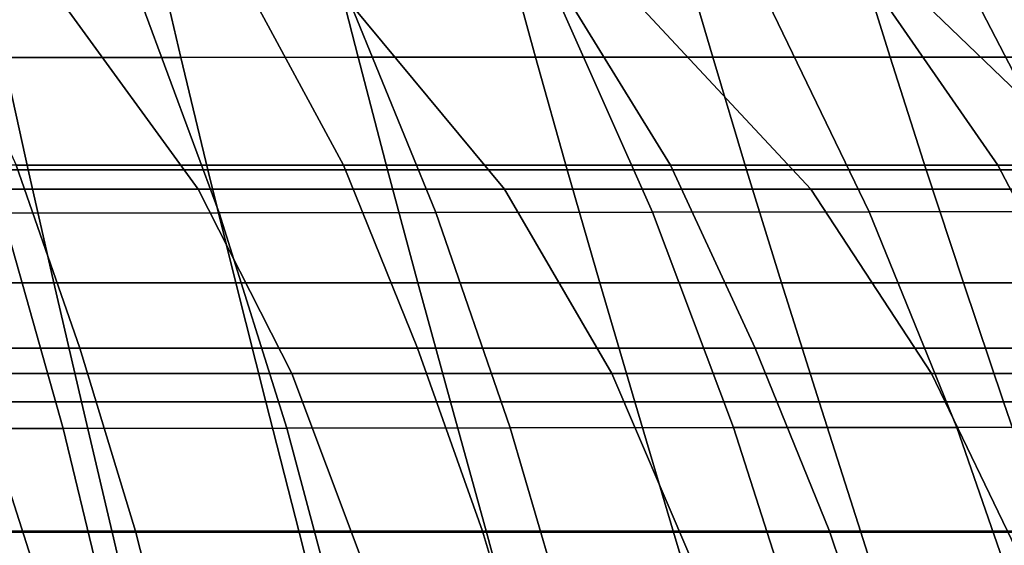
# Model space of a CAD drawing. Units: inches. Extents: x -33.1 to 33.1, y -14 to 18.1.
# Drawn here: x 8.2 to 12.2, y 1.4 to 3.6 of the extents above; entities that cross this region are included whole.
import ezdxf

# ---------------------------------------------------------------- set-up
doc = ezdxf.new("R2010")
doc.units = ezdxf.units.IN
doc.header["$MEASUREMENT"] = 0
doc.layers.add('SEAT-CUSHION', color=5, linetype='Continuous')
doc.layers.add('SEAT-SEAT', color=5, linetype='Continuous')

msp = doc.modelspace()

# ---------------------------------------------------------------- linework, layer by layer
at = {"layer": 'SEAT-CUSHION', "invisible_edges": 12}
for points in [[(8.8186, 3.4534, 15.3696), (8.7105, 3.9119, 15.3289), (7.9846, 3.9116, 15.3289)], [(7.9846, 3.9116, 15.3289), (8.0837, 3.4532, 15.3696), (8.8186, 3.4534, 15.3696)], [(9.5535, 3.4537, 15.3696), (9.4364, 3.9121, 15.3288), (8.7105, 3.9119, 15.3289)], [(8.7105, 3.9119, 15.3289), (8.8186, 3.4534, 15.3696), (9.5535, 3.4537, 15.3696)], [(10.2884, 3.4539, 15.3696), (10.1622, 3.9123, 15.3288), (9.4364, 3.9121, 15.3288)], [(9.4364, 3.9121, 15.3288), (9.5535, 3.4537, 15.3696), (10.2884, 3.4539, 15.3696)], [(11.0232, 3.4541, 15.3696), (10.8881, 3.9125, 15.3288), (10.1622, 3.9123, 15.3288)], [(10.1622, 3.9123, 15.3288), (10.2884, 3.4539, 15.3696), (11.0232, 3.4541, 15.3696)], [(11.7581, 3.4543, 15.3696), (11.6139, 3.9128, 15.3287), (10.8881, 3.9125, 15.3288)], [(10.8881, 3.9125, 15.3288), (11.0232, 3.4541, 15.3696), (11.7581, 3.4543, 15.3696)], [(12.493, 3.4545, 15.3696), (12.3398, 3.913, 15.3287), (11.6139, 3.9128, 15.3287)], [(11.6139, 3.9128, 15.3287), (11.7581, 3.4543, 15.3696), (12.493, 3.4545, 15.3696)], [(8.9776, 2.8095, 12.2605), (8.6576, 3.6705, 12.2055), (9.5232, 3.6726, 12.2054)], [(9.5232, 3.6726, 12.2054), (9.8753, 2.811, 12.2605), (8.9776, 2.8095, 12.2605)], [(9.8753, 2.811, 12.2605), (9.5232, 3.6726, 12.2054), (10.3887, 3.6747, 12.2054)], [(10.3887, 3.6747, 12.2054), (10.773, 2.8126, 12.2604), (9.8753, 2.811, 12.2605)], [(10.773, 2.8126, 12.2604), (10.3887, 3.6747, 12.2054), (11.2542, 3.6768, 12.2054)], [(11.2542, 3.6768, 12.2054), (11.6707, 2.8141, 12.2604), (10.773, 2.8126, 12.2604)], [(11.6707, 2.8141, 12.2604), (11.2542, 3.6768, 12.2054), (12.1197, 3.6789, 12.2054)], [(12.1197, 3.6789, 12.2054), (12.5684, 2.8156, 12.2604), (11.6707, 2.8141, 12.2604)], [(12.5684, 2.8156, 12.2604), (12.1197, 3.6789, 12.2054), (12.9851, 3.681, 12.2053)], [(8.0799, 2.8079, 12.2605), (7.792, 3.6683, 12.2055), (8.6576, 3.6705, 12.2055)], [(8.6576, 3.6705, 12.2055), (8.9776, 2.8095, 12.2605), (8.0799, 2.8079, 12.2605)], [(8.1863, 2.9868, 15.3997), (8.0837, 3.4532, 15.3696), (7.3488, 3.453, 15.3696)], [(7.3488, 3.453, 15.3696), (7.4421, 2.9866, 15.3997), (8.1863, 2.9868, 15.3997)], [(8.9305, 2.987, 15.3997), (8.8186, 3.4534, 15.3696), (8.0837, 3.4532, 15.3696)], [(8.0837, 3.4532, 15.3696), (8.1863, 2.9868, 15.3997), (8.9305, 2.987, 15.3997)], [(9.6747, 2.9873, 15.3997), (9.5535, 3.4537, 15.3696), (8.8186, 3.4534, 15.3696)], [(8.8186, 3.4534, 15.3696), (8.9305, 2.987, 15.3997), (9.6747, 2.9873, 15.3997)], [(10.419, 2.9875, 15.3997), (10.2884, 3.4539, 15.3696), (9.5535, 3.4537, 15.3696)], [(9.5535, 3.4537, 15.3696), (9.6747, 2.9873, 15.3997), (10.419, 2.9875, 15.3997)], [(11.1632, 2.9877, 15.3997), (11.0232, 3.4541, 15.3696), (10.2884, 3.4539, 15.3696)], [(10.2884, 3.4539, 15.3696), (10.419, 2.9875, 15.3997), (11.1632, 2.9877, 15.3997)], [(11.9074, 2.9879, 15.3997), (11.7581, 3.4543, 15.3696), (11.0232, 3.4541, 15.3696)], [(11.0232, 3.4541, 15.3696), (11.1632, 2.9877, 15.3997), (11.9074, 2.9879, 15.3997)], [(12.6516, 2.9882, 15.3997), (12.493, 3.4545, 15.3696), (11.7581, 3.4543, 15.3696)], [(11.7581, 3.4543, 15.3696), (11.9074, 2.9879, 15.3997), (12.6516, 2.9882, 15.3997)], [(8.2927, 2.5191, 15.43), (8.1863, 2.9868, 15.3997), (7.4421, 2.9866, 15.3997)], [(7.4421, 2.9866, 15.3997), (7.5388, 2.5189, 15.43), (8.2927, 2.5191, 15.43)], [(9.0466, 2.5192, 15.43), (8.9305, 2.987, 15.3997), (8.1863, 2.9868, 15.3997)], [(8.1863, 2.9868, 15.3997), (8.2927, 2.5191, 15.43), (9.0466, 2.5192, 15.43)], [(9.8005, 2.5194, 15.43), (9.6747, 2.9873, 15.3997), (8.9305, 2.987, 15.3997)], [(8.9305, 2.987, 15.3997), (9.0466, 2.5192, 15.43), (9.8005, 2.5194, 15.43)], [(10.5543, 2.5195, 15.43), (10.419, 2.9875, 15.3997), (9.6747, 2.9873, 15.3997)], [(9.6747, 2.9873, 15.3997), (9.8005, 2.5194, 15.43), (10.5543, 2.5195, 15.43)], [(11.3082, 2.5197, 15.43), (11.1632, 2.9877, 15.3997), (10.419, 2.9875, 15.3997)], [(10.419, 2.9875, 15.3997), (10.5543, 2.5195, 15.43), (11.3082, 2.5197, 15.43)], [(12.0621, 2.5199, 15.43), (11.9074, 2.9879, 15.3997), (11.1632, 2.9877, 15.3997)], [(11.1632, 2.9877, 15.3997), (11.3082, 2.5197, 15.43), (12.0621, 2.5199, 15.43)], [(12.816, 2.52, 15.43), (12.6516, 2.9882, 15.3997), (11.9074, 2.9879, 15.3997)], [(11.9074, 2.9879, 15.3997), (12.0621, 2.5199, 15.43), (12.816, 2.52, 15.43)], [(12.0342, 1.9206, 12.3171), (11.6707, 2.8141, 12.2604), (12.5684, 2.8156, 12.2604)], [(12.5684, 2.8156, 12.2604), (12.9599, 1.9216, 12.3171), (12.0342, 1.9206, 12.3171)], [(8.0799, 2.8079, 12.2605), (8.3314, 1.9165, 12.3171), (7.4057, 1.9155, 12.3172)], [(8.3314, 1.9165, 12.3171), (8.0799, 2.8079, 12.2605), (8.9776, 2.8095, 12.2605)], [(8.9776, 2.8095, 12.2605), (9.2571, 1.9175, 12.3171), (8.3314, 1.9165, 12.3171)], [(9.2571, 1.9175, 12.3171), (8.9776, 2.8095, 12.2605), (9.8753, 2.811, 12.2605)], [(9.8753, 2.811, 12.2605), (10.1828, 1.9186, 12.3171), (9.2571, 1.9175, 12.3171)], [(10.1828, 1.9186, 12.3171), (9.8753, 2.811, 12.2605), (10.773, 2.8126, 12.2604)], [(10.773, 2.8126, 12.2604), (11.1085, 1.9196, 12.3171), (10.1828, 1.9186, 12.3171)], [(11.1085, 1.9196, 12.3171), (10.773, 2.8126, 12.2604), (11.6707, 2.8141, 12.2604)], [(11.6707, 2.8141, 12.2604), (12.0342, 1.9206, 12.3171), (11.1085, 1.9196, 12.3171)], [(8.407, 2.0266, 15.4624), (8.2927, 2.5191, 15.43), (7.5388, 2.5189, 15.43)], [(7.5388, 2.5189, 15.43), (7.6428, 2.0265, 15.4624), (8.407, 2.0266, 15.4624)], [(9.1713, 2.0266, 15.4624), (9.0466, 2.5192, 15.43), (8.2927, 2.5191, 15.43)], [(8.2927, 2.5191, 15.43), (8.407, 2.0266, 15.4624), (9.1713, 2.0266, 15.4624)], [(9.9356, 2.0267, 15.4624), (9.8005, 2.5194, 15.43), (9.0466, 2.5192, 15.43)], [(9.0466, 2.5192, 15.43), (9.1713, 2.0266, 15.4624), (9.9356, 2.0267, 15.4624)], [(10.6998, 2.0268, 15.4624), (10.5543, 2.5195, 15.43), (9.8005, 2.5194, 15.43)], [(9.8005, 2.5194, 15.43), (9.9356, 2.0267, 15.4624), (10.6998, 2.0268, 15.4624)], [(11.4641, 2.0268, 15.4624), (11.3082, 2.5197, 15.43), (10.5543, 2.5195, 15.43)], [(10.5543, 2.5195, 15.43), (10.6998, 2.0268, 15.4624), (11.4641, 2.0268, 15.4624)], [(12.2284, 2.0269, 15.4624), (12.0621, 2.5199, 15.43), (11.3082, 2.5197, 15.43)], [(11.3082, 2.5197, 15.43), (11.4641, 2.0268, 15.4624), (12.2284, 2.0269, 15.4624)], [(12.9927, 2.027, 15.4624), (12.816, 2.52, 15.43), (12.0621, 2.5199, 15.43)], [(12.0621, 2.5199, 15.43), (12.2284, 2.0269, 15.4624), (12.9927, 2.027, 15.4624)], [(8.5335, 1.4861, 15.4987), (8.407, 2.0266, 15.4624), (7.6428, 2.0265, 15.4624)], [(7.6428, 2.0265, 15.4624), (7.7577, 1.4861, 15.4987), (8.5335, 1.4861, 15.4987)], [(8.407, 2.0266, 15.4624), (8.5335, 1.4861, 15.4987), (9.3093, 1.486, 15.4987)], [(9.3093, 1.486, 15.4987), (9.1713, 2.0266, 15.4624), (8.407, 2.0266, 15.4624)], [(10.085, 1.486, 15.4987), (9.9356, 2.0267, 15.4624), (9.1713, 2.0266, 15.4624)], [(9.1713, 2.0266, 15.4624), (9.3093, 1.486, 15.4987), (10.085, 1.486, 15.4987)], [(10.8608, 1.486, 15.4987), (10.6998, 2.0268, 15.4624), (9.9356, 2.0267, 15.4624)], [(9.9356, 2.0267, 15.4624), (10.085, 1.486, 15.4987), (10.8608, 1.486, 15.4987)], [(10.6998, 2.0268, 15.4624), (10.8608, 1.486, 15.4987), (11.6366, 1.486, 15.4987)], [(11.6366, 1.486, 15.4987), (11.4641, 2.0268, 15.4624), (10.6998, 2.0268, 15.4624)], [(12.4123, 1.4859, 15.4987), (12.2284, 2.0269, 15.4624), (11.4641, 2.0268, 15.4624)], [(11.4641, 2.0268, 15.4624), (11.6366, 1.486, 15.4987), (12.4123, 1.4859, 15.4987)], [(13.1881, 1.4859, 15.4987), (12.9927, 2.027, 15.4624), (12.2284, 2.0269, 15.4624)], [(12.2284, 2.0269, 15.4624), (12.4123, 1.4859, 15.4987), (13.1881, 1.4859, 15.4987)], [(9.4982, 1.0186, 12.3749), (9.2571, 1.9175, 12.3171), (10.1828, 1.9186, 12.3171)], [(10.1828, 1.9186, 12.3171), (10.448, 1.0192, 12.3749), (9.4982, 1.0186, 12.3749)], [(10.448, 1.0192, 12.3749), (10.1828, 1.9186, 12.3171), (11.1085, 1.9196, 12.3171)], [(11.1085, 1.9196, 12.3171), (11.3979, 1.0198, 12.3749), (10.448, 1.0192, 12.3749)], [(11.3979, 1.0198, 12.3749), (11.1085, 1.9196, 12.3171), (12.0342, 1.9206, 12.3171)], [(12.0342, 1.9206, 12.3171), (12.3477, 1.0204, 12.3749), (11.3979, 1.0198, 12.3749)], [(12.3477, 1.0204, 12.3749), (12.0342, 1.9206, 12.3171), (12.9599, 1.9216, 12.3171)], [(7.5986, 1.0173, 12.3749), (7.4057, 1.9155, 12.3172), (8.3314, 1.9165, 12.3171)], [(8.3314, 1.9165, 12.3171), (8.5484, 1.018, 12.3749), (7.5986, 1.0173, 12.3749)], [(8.5484, 1.018, 12.3749), (8.3314, 1.9165, 12.3171), (9.2571, 1.9175, 12.3171)], [(9.2571, 1.9175, 12.3171), (9.4982, 1.0186, 12.3749), (8.5484, 1.018, 12.3749)], [(7.7577, 1.4861, 15.4987), (7.8875, 0.8743, 15.5409), (8.6763, 0.8742, 15.5409)], [(8.6763, 0.8742, 15.5409), (8.5335, 1.4861, 15.4987), (7.7577, 1.4861, 15.4987)], [(8.5335, 1.4861, 15.4987), (8.6763, 0.8742, 15.5409), (9.465, 0.8741, 15.5409)], [(9.465, 0.8741, 15.5409), (9.3093, 1.486, 15.4987), (8.5335, 1.4861, 15.4987)], [(10.2538, 0.874, 15.5408), (10.085, 1.486, 15.4987), (9.3093, 1.486, 15.4987)], [(9.3093, 1.486, 15.4987), (9.465, 0.8741, 15.5409), (10.2538, 0.874, 15.5408)], [(11.0425, 0.8739, 15.5408), (10.8608, 1.486, 15.4987), (10.085, 1.486, 15.4987)], [(10.085, 1.486, 15.4987), (10.2538, 0.874, 15.5408), (11.0425, 0.8739, 15.5408)], [(10.8608, 1.486, 15.4987), (11.0425, 0.8739, 15.5408), (11.8313, 0.8738, 15.5408)], [(11.8313, 0.8738, 15.5408), (11.6366, 1.486, 15.4987), (10.8608, 1.486, 15.4987)], [(11.6366, 1.486, 15.4987), (11.8313, 0.8738, 15.5408), (12.62, 0.8737, 15.5408)], [(12.62, 0.8737, 15.5408), (12.4123, 1.4859, 15.4987), (11.6366, 1.486, 15.4987)]]:
    msp.add_3dface(points, dxfattribs=at)
at = {"layer": 'SEAT-SEAT', "invisible_edges": 12}
for points in [[(9.4924, 3.0064, 12.2264), (9.0834, 3.7644, 12.1734), (7.7857, 3.7644, 12.1734)], [(7.7857, 3.7644, 12.1734), (8.1363, 3.0064, 12.2264), (9.4924, 3.0064, 12.2264)], [(9.0834, 3.7644, 12.1734), (9.4924, 3.0064, 12.2264), (10.8484, 3.0064, 12.2264)], [(10.8484, 3.0064, 12.2264), (10.381, 3.7644, 12.1734), (9.0834, 3.7644, 12.1734)], [(12.2045, 3.0064, 12.2264), (11.6786, 3.7644, 12.1734), (10.381, 3.7644, 12.1734)], [(10.381, 3.7644, 12.1734), (10.8484, 3.0064, 12.2264), (12.2045, 3.0064, 12.2264)], [(11.6786, 3.7644, 12.1734), (12.2045, 3.0064, 12.2264), (13.5606, 3.0064, 12.2264)], [(13.5606, 3.0064, 12.2264), (12.9762, 3.7644, 12.1734), (11.6786, 3.7644, 12.1734)], [(7.62, 2.9079, 7.4973), (7.1435, 3.6727, 7.4438), (8.3341, 3.6727, 7.4438)], [(8.3341, 3.6727, 7.4438), (8.8899, 2.9079, 7.4973), (7.62, 2.9079, 7.4973)], [(8.8899, 2.9079, 7.4973), (8.3341, 3.6727, 7.4438), (9.5247, 3.6727, 7.4438)], [(9.5247, 3.6727, 7.4438), (10.1599, 2.9079, 7.4973), (8.8899, 2.9079, 7.4973)], [(10.1599, 2.9079, 7.4973), (9.5247, 3.6727, 7.4438), (10.7153, 3.6727, 7.4438)], [(10.7153, 3.6727, 7.4438), (11.4299, 2.9079, 7.4973), (10.1599, 2.9079, 7.4973)], [(11.4299, 2.9079, 7.4973), (10.7153, 3.6727, 7.4438), (11.9058, 3.6727, 7.4438)], [(11.9058, 3.6727, 7.4438), (12.6999, 2.9079, 7.4973), (11.4299, 2.9079, 7.4973)], [(12.6999, 2.9079, 7.4973), (11.9058, 3.6727, 7.4438), (13.0964, 3.6727, 7.4438)], [(6.7803, 3.0064, 12.2264), (6.9994, 2.2484, 12.2794), (8.3992, 2.2484, 12.2794)], [(8.3992, 2.2484, 12.2794), (8.1363, 3.0064, 12.2264), (6.7803, 3.0064, 12.2264)], [(9.7991, 2.2484, 12.2794), (9.4924, 3.0064, 12.2264), (8.1363, 3.0064, 12.2264)], [(8.1363, 3.0064, 12.2264), (8.3992, 2.2484, 12.2794), (9.7991, 2.2484, 12.2794)], [(9.4924, 3.0064, 12.2264), (9.7991, 2.2484, 12.2794), (11.199, 2.2484, 12.2794)], [(11.199, 2.2484, 12.2794), (10.8484, 3.0064, 12.2264), (9.4924, 3.0064, 12.2264)], [(12.5989, 2.2484, 12.2794), (12.2045, 3.0064, 12.2264), (10.8484, 3.0064, 12.2264)], [(10.8484, 3.0064, 12.2264), (11.199, 2.2484, 12.2794), (12.5989, 2.2484, 12.2794)], [(12.2045, 3.0064, 12.2264), (12.5989, 2.2484, 12.2794), (13.9987, 2.2484, 12.2794)], [(13.9987, 2.2484, 12.2794), (13.5606, 3.0064, 12.2264), (12.2045, 3.0064, 12.2264)], [(7.9531, 2.1432, 7.5508), (7.62, 2.9079, 7.4973), (8.8899, 2.9079, 7.4973)], [(8.8899, 2.9079, 7.4973), (9.2787, 2.1432, 7.5508), (7.9531, 2.1432, 7.5508)], [(9.2787, 2.1432, 7.5508), (8.8899, 2.9079, 7.4973), (10.1599, 2.9079, 7.4973)], [(10.1599, 2.9079, 7.4973), (10.6042, 2.1432, 7.5508), (9.2787, 2.1432, 7.5508)], [(10.6042, 2.1432, 7.5508), (10.1599, 2.9079, 7.4973), (11.4299, 2.9079, 7.4973)], [(11.4299, 2.9079, 7.4973), (11.9297, 2.1432, 7.5508), (10.6042, 2.1432, 7.5508)], [(11.9297, 2.1432, 7.5508), (11.4299, 2.9079, 7.4973), (12.6999, 2.9079, 7.4973)], [(12.6999, 2.9079, 7.4973), (13.2552, 2.1432, 7.5508), (11.9297, 2.1432, 7.5508)], [(6.9994, 2.2484, 12.2794), (7.1917, 1.4904, 12.3324), (8.63, 1.4904, 12.3324)], [(8.63, 1.4904, 12.3324), (8.3992, 2.2484, 12.2794), (6.9994, 2.2484, 12.2794)], [(10.0684, 1.4904, 12.3324), (9.7991, 2.2484, 12.2794), (8.3992, 2.2484, 12.2794)], [(8.3992, 2.2484, 12.2794), (8.63, 1.4904, 12.3324), (10.0684, 1.4904, 12.3324)], [(9.7991, 2.2484, 12.2794), (10.0684, 1.4904, 12.3324), (11.5067, 1.4904, 12.3324)], [(11.5067, 1.4904, 12.3324), (11.199, 2.2484, 12.2794), (9.7991, 2.2484, 12.2794)], [(12.9451, 1.4904, 12.3324), (12.5989, 2.2484, 12.2794), (11.199, 2.2484, 12.2794)], [(11.199, 2.2484, 12.2794), (11.5067, 1.4904, 12.3324), (12.9451, 1.4904, 12.3324)], [(7.9531, 2.1432, 7.5508), (8.1986, 1.3784, 7.6043), (6.8322, 1.3784, 7.6043)], [(8.1986, 1.3784, 7.6043), (7.9531, 2.1432, 7.5508), (9.2787, 2.1432, 7.5508)], [(9.2787, 2.1432, 7.5508), (9.5651, 1.3784, 7.6043), (8.1986, 1.3784, 7.6043)], [(9.5651, 1.3784, 7.6043), (9.2787, 2.1432, 7.5508), (10.6042, 2.1432, 7.5508)], [(10.6042, 2.1432, 7.5508), (10.9315, 1.3784, 7.6043), (9.5651, 1.3784, 7.6043)], [(10.9315, 1.3784, 7.6043), (10.6042, 2.1432, 7.5508), (11.9297, 2.1432, 7.5508)], [(11.9297, 2.1432, 7.5508), (12.298, 1.3784, 7.6043), (10.9315, 1.3784, 7.6043)], [(12.298, 1.3784, 7.6043), (11.9297, 2.1432, 7.5508), (13.2552, 2.1432, 7.5508)], [(7.1917, 1.4904, 12.3324), (7.3539, 0.7324, 12.3854), (8.8247, 0.7324, 12.3854)], [(8.8247, 0.7324, 12.3854), (8.63, 1.4904, 12.3324), (7.1917, 1.4904, 12.3324)], [(10.2955, 0.7324, 12.3854), (10.0684, 1.4904, 12.3324), (8.63, 1.4904, 12.3324)], [(8.63, 1.4904, 12.3324), (8.8247, 0.7324, 12.3854), (10.2955, 0.7324, 12.3854)], [(10.0684, 1.4904, 12.3324), (10.2955, 0.7324, 12.3854), (11.7663, 0.7324, 12.3854)], [(11.7663, 0.7324, 12.3854), (11.5067, 1.4904, 12.3324), (10.0684, 1.4904, 12.3324)], [(13.2371, 0.7324, 12.3854), (12.9451, 1.4904, 12.3324), (11.5067, 1.4904, 12.3324)], [(11.5067, 1.4904, 12.3324), (11.7663, 0.7324, 12.3854), (13.2371, 0.7324, 12.3854)]]:
    msp.add_3dface(points, dxfattribs=at)

doc.saveas('drawing.dxf')
